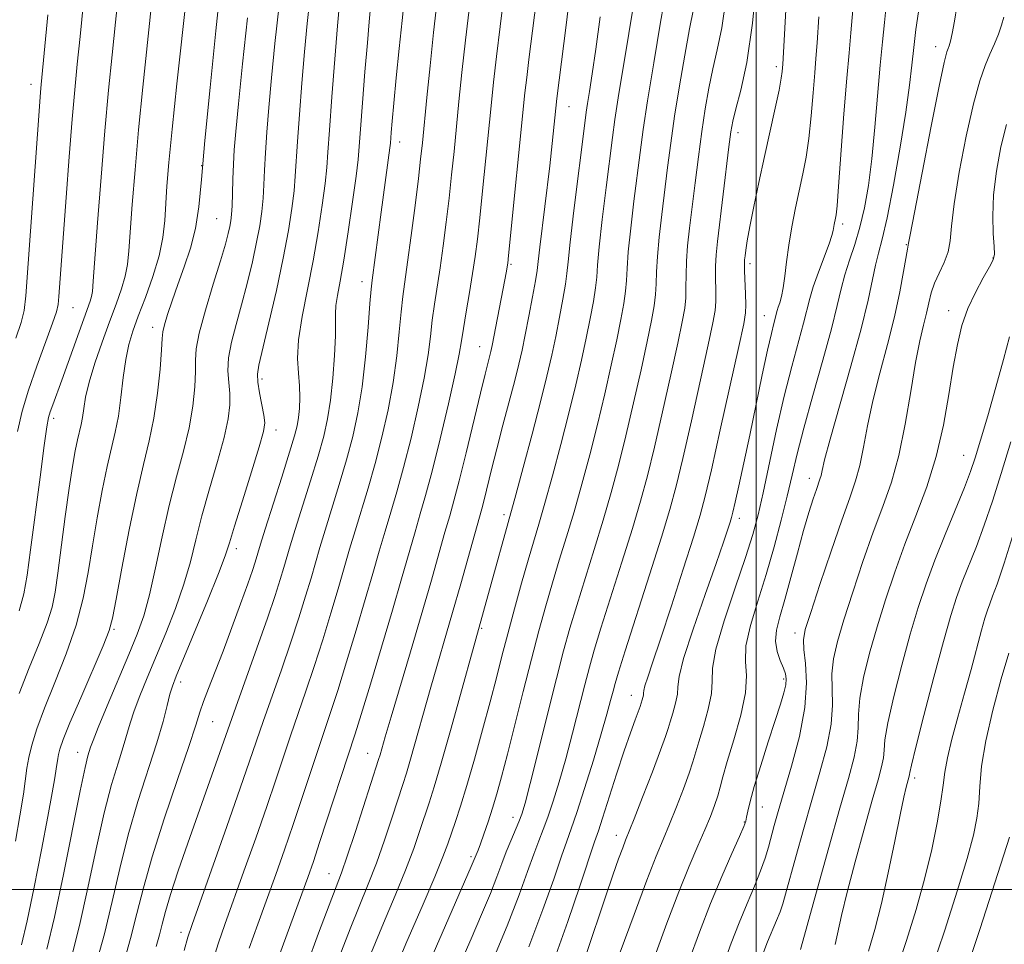
# Model space of a CAD drawing. Extents: x 2084800 to 2087700, y 287300 to 290200.
# Drawn here: x 2086393 to 2086536, y 287992 to 288126 of the extents above; entities that cross this region are included whole.
import ezdxf

# ---------------------------------------------------------------- set-up
doc = ezdxf.new("R2010")
doc.units = 0
doc.header["$MEASUREMENT"] = 0
for name, color, linetype, lineweight in [('CONTOUR INDEX', 41, 'Continuous', 13), ('CONTOUR INTERMEDIATE', 44, 'Continuous', 0), ('GRID LINE', 7, 'Continuous', 0), ('SPOT ELEVATION DTM', 2, 'Continuous', 13)]:
    doc.layers.add(name, color=color, linetype=linetype, lineweight=lineweight)

msp = doc.modelspace()

# ---------------------------------------------------------------- linework, layer by layer
at = {"layer": 'CONTOUR INDEX', "flags": 128}
for points, elevation in [([(2086466.969, 287991.664), (2086469.009, 287997.079), (2086470.567, 288001.527), (2086471.69, 288004.839), (2086472.464, 288007.03), (2086473.118, 288008.838), (2086473.922, 288011.184), (2086475.054, 288014.689), (2086476.333, 288018.784), (2086477.488, 288022.604), (2086478.313, 288025.47), (2086478.848, 288027.453), (2086479.196, 288028.814), (2086479.491, 288029.92), (2086479.986, 288031.568), (2086480.966, 288034.665), (2086484.508, 288045.715), (2086486.247, 288051.206), (2086487.469, 288055.225), (2086488.386, 288058.599), (2086489.346, 288062.606), (2086490.59, 288068.076), (2086491.924, 288074.056), (2086493.045, 288079.143), (2086493.725, 288082.323), (2086494.036, 288084.12), (2086494.124, 288085.442), (2086494.118, 288087.011), (2086494.089, 288088.793), (2086494.093, 288090.566), (2086494.177, 288092.225), (2086494.369, 288094.141), (2086496.036, 288107.87), (2086496.331, 288110.078), (2086496.62, 288111.637), (2086497.064, 288113.393), (2086497.772, 288116.103), (2086498.633, 288120.16), (2086499.48, 288125.873), (2086500.176, 288133.241)], 990), ([(2086392.856, 288040.482), (2086393.532, 288042.932), (2086394.016, 288045.645), (2086394.517, 288049.345), (2086395.895, 288059.903), (2086396.504, 288064.488), (2086396.888, 288067.225), (2086397.134, 288068.589), (2086397.375, 288069.409), (2086397.735, 288070.408), (2086399.054, 288074.002), (2086403.163, 288085.462), (2086403.379, 288086.171), (2086403.507, 288086.884), (2086403.638, 288088.377), (2086404.256, 288096.835), (2086404.765, 288103.466), (2086405.322, 288110.209), (2086405.868, 288116.116), (2086406.39, 288121.274), (2086406.885, 288126.025), (2086407.337, 288130.62)], 1030), ([(2086400.456, 287990.192), (2086401.632, 287994.772), (2086402.846, 288000.221), (2086404.055, 288005.926), (2086405.218, 288011.134), (2086406.294, 288015.257), (2086407.231, 288018.372), (2086407.978, 288020.716), (2086408.992, 288024.177), (2086409.573, 288025.945), (2086410.401, 288028.123), (2086411.474, 288030.752), (2086414.18, 288037.249), (2086415.596, 288040.846), (2086416.824, 288044.35), (2086417.752, 288047.601), (2086418.539, 288050.812), (2086419.411, 288054.288), (2086420.514, 288058.2), (2086421.678, 288062.17), (2086422.652, 288065.688), (2086423.243, 288068.377), (2086423.488, 288070.405), (2086423.48, 288072.079), (2086423.33, 288073.675), (2086423.204, 288075.357), (2086423.288, 288077.262), (2086423.712, 288079.498), (2086424.395, 288082.065), (2086425.203, 288084.939), (2086426.015, 288088.052), (2086426.759, 288091.175), (2086427.379, 288094.036), (2086427.83, 288096.441), (2086428.134, 288098.504), (2086428.325, 288100.416), (2086428.444, 288102.363), (2086428.539, 288104.509), (2086428.664, 288107.013), (2086428.865, 288110.021), (2086429.157, 288113.629), (2086429.55, 288117.919), (2086430.047, 288122.921), (2086430.636, 288128.453)], 1020), ([(2086421.061, 287989.777), (2086421.851, 287992.259), (2086422.784, 287994.942), (2086425.541, 288002.658), (2086427.243, 288007.48), (2086428.842, 288012.081), (2086430.151, 288015.938), (2086432.289, 288022.304), (2086434.549, 288028.818), (2086435.762, 288032.423), (2086436.995, 288036.278), (2086438.18, 288040.134), (2086439.235, 288043.68), (2086440.896, 288049.424), (2086441.697, 288052.129), (2086443.586, 288058.324), (2086444.602, 288061.871), (2086445.595, 288065.695), (2086446.497, 288069.678), (2086447.233, 288073.675), (2086447.757, 288077.528), (2086448.117, 288081.022), (2086448.389, 288083.924), (2086448.645, 288086.166), (2086449.334, 288091.115), (2086449.851, 288095.011), (2086450.408, 288099.37), (2086450.892, 288103.275), (2086451.226, 288106.115), (2086451.479, 288108.475), (2086452.126, 288115.071), (2086452.588, 288119.664), (2086453.102, 288124.492), (2086453.624, 288129.085)], 1010), ([(2086490.25, 287989.717), (2086491.758, 287993.81), (2086493.384, 287997.961), (2086495.015, 288001.872), (2086496.478, 288005.228), (2086497.583, 288007.717), (2086498.207, 288009.159), (2086498.484, 288009.922), (2086498.613, 288010.509), (2086498.779, 288011.377), (2086499.111, 288012.796), (2086499.719, 288014.989), (2086500.661, 288018.036), (2086501.758, 288021.444), (2086502.778, 288024.577), (2086503.533, 288026.939), (2086504.023, 288028.593), (2086504.292, 288029.741), (2086504.377, 288030.584), (2086504.277, 288031.325), (2086503.979, 288032.166), (2086503.51, 288033.263), (2086503.047, 288034.586), (2086502.803, 288036.059), (2086502.942, 288037.661), (2086503.425, 288039.592), (2086504.159, 288042.109), (2086505.053, 288045.335), (2086506.003, 288048.864), (2086506.905, 288052.161), (2086507.672, 288054.792), (2086508.285, 288056.748), (2086508.748, 288058.12), (2086509.278, 288059.634), (2086509.426, 288060.162), (2086509.585, 288060.886), (2086509.955, 288062.407), (2086510.768, 288065.407), (2086513.784, 288076.01), (2086515.262, 288081.46), (2086516.268, 288085.624), (2086517.338, 288090.719), (2086517.776, 288092.433), (2086518.311, 288094.461), (2086519.024, 288097.602), (2086519.952, 288102.331), (2086520.937, 288107.827), (2086521.771, 288112.946), (2086522.309, 288116.829), (2086522.64, 288119.76), (2086522.911, 288122.312), (2086523.235, 288124.925), (2086523.58, 288127.517)], 980), ([(2086444.062, 287990.879), (2086445.816, 287995.103), (2086447.523, 287999.155), (2086449.028, 288002.828), (2086450.215, 288005.96), (2086451.127, 288008.571), (2086452.479, 288012.616), (2086453.206, 288014.9), (2086454.229, 288018.364), (2086455.655, 288023.424), (2086465.043, 288057.333), (2086466.121, 288061.303), (2086467.421, 288066.157), (2086468.65, 288070.853), (2086469.584, 288074.599), (2086470.277, 288077.608), (2086470.857, 288080.342), (2086471.416, 288083.131), (2086471.916, 288085.771), (2086472.284, 288087.924), (2086472.489, 288089.474), (2086472.658, 288091.184), (2086472.959, 288094.04), (2086473.499, 288098.625), (2086475.073, 288111.324), (2086475.285, 288112.922), (2086475.479, 288114.194), (2086475.762, 288115.935), (2086476.16, 288118.493), (2086476.68, 288122.106), (2086477.304, 288126.799)], 1000), ([(2086516.331, 287991.063), (2086517.255, 287994.196), (2086518.216, 287997.962), (2086519.208, 288002.441), (2086520.147, 288007.011), (2086520.927, 288010.869), (2086521.471, 288013.419), (2086521.817, 288014.881), (2086522.257, 288016.49), (2086522.3, 288016.706), (2086522.345, 288017.009), (2086522.578, 288018.072), (2086523.219, 288020.69), (2086524.393, 288025.295), (2086525.847, 288030.872), (2086527.233, 288036.047), (2086528.295, 288039.787), (2086529.139, 288042.435), (2086529.963, 288044.678), (2086532.01, 288049.831), (2086533.166, 288052.922), (2086534.357, 288056.417), (2086535.625, 288060.423), (2086537.031, 288065.057)], 970)]:
    msp.add_lwpolyline(points, dxfattribs=dict(at, elevation=elevation))
at = {"layer": 'CONTOUR INTERMEDIATE', "flags": 128}
for points, elevation in [([(2086470.708, 287989.922), (2086472.642, 287995.34), (2086474.378, 288000.485), (2086476.52, 288006.949), (2086477.058, 288008.532), (2086477.662, 288010.372), (2086479.7, 288016.763), (2086480.803, 288020.137), (2086481.716, 288022.783), (2086482.405, 288024.667), (2086483.126, 288026.587), (2086483.427, 288027.543), (2086483.533, 288027.916), (2086483.604, 288028.258), (2086483.624, 288028.54), (2086483.669, 288028.921), (2086483.838, 288029.605), (2086484.231, 288030.829), (2086484.948, 288032.954), (2086486.088, 288036.373), (2086487.673, 288041.213), (2086489.397, 288046.546), (2086490.875, 288051.18), (2086491.854, 288054.365), (2086492.593, 288057.132), (2086493.486, 288060.956), (2086494.791, 288066.772), (2086497.482, 288078.904), (2086498.187, 288082.162), (2086498.461, 288083.789), (2086498.492, 288084.945), (2086498.444, 288086.518), (2086498.319, 288089.871), (2086498.302, 288090.855), (2086498.326, 288091.468), (2086498.389, 288092.044), (2086498.498, 288092.894), (2086498.708, 288094.25), (2086499.083, 288096.319), (2086499.665, 288099.222), (2086500.401, 288102.719), (2086501.217, 288106.479), (2086502.764, 288113.495), (2086503.321, 288116.122), (2086503.645, 288117.845), (2086503.791, 288118.839), (2086503.843, 288119.379), (2086503.883, 288119.914), (2086503.983, 288121.591), (2086505.457, 288149.038)], 988), ([(2086430.773, 287990.656), (2086434.817, 288001.738), (2086435.635, 288004.081), (2086436.546, 288006.811), (2086441.685, 288022.597), (2086442.577, 288025.444), (2086443.925, 288029.85), (2086445.541, 288035.207), (2086447.131, 288040.565), (2086448.46, 288045.153), (2086450.41, 288051.98), (2086451.172, 288054.562), (2086451.949, 288057.261), (2086452.886, 288060.769), (2086454.058, 288065.477), (2086455.271, 288070.571), (2086456.262, 288074.938), (2086456.847, 288077.795), (2086457.167, 288079.694), (2086457.442, 288081.519), (2086457.84, 288083.935), (2086458.317, 288086.739), (2086458.775, 288089.507), (2086459.145, 288091.973), (2086459.469, 288094.489), (2086459.814, 288097.561), (2086460.228, 288101.51), (2086461.465, 288113.856), (2086461.822, 288117.304), (2086462.241, 288121.034), (2086462.764, 288125.37), (2086464.209, 288136.868)], 1006), ([(2086393.21, 287991.941), (2086394.037, 287995.46), (2086395.049, 288000.337), (2086396.109, 288005.756), (2086397.027, 288010.607), (2086397.661, 288014.035), (2086398.045, 288016.203), (2086398.258, 288017.531), (2086398.462, 288019.033), (2086398.567, 288019.625), (2086398.772, 288020.409), (2086399.261, 288021.786), (2086400.241, 288024.202), (2086401.805, 288027.853), (2086405.073, 288035.411), (2086405.947, 288037.608), (2086406.446, 288039.43), (2086406.964, 288042.171), (2086407.796, 288046.704), (2086408.854, 288052.234), (2086409.956, 288057.549), (2086410.945, 288061.749), (2086411.783, 288065.174), (2086412.463, 288068.474), (2086412.977, 288072.088), (2086413.336, 288075.604), (2086413.552, 288078.397), (2086413.658, 288080.056), (2086413.761, 288081.038), (2086413.989, 288082.013), (2086414.439, 288083.514), (2086415.098, 288085.522), (2086415.923, 288087.878), (2086416.854, 288090.447), (2086417.763, 288093.178), (2086418.505, 288096.045), (2086418.995, 288099.153), (2086419.382, 288103.152), (2086419.877, 288108.823), (2086420.619, 288116.504), (2086421.463, 288124.747), (2086422.192, 288131.659)], 1024), ([(2086416.865, 287991.16), (2086417.39, 287993.06), (2086418.003, 287994.934), (2086423.046, 288009.179), (2086424.99, 288014.715), (2086426.35, 288018.648), (2086428.322, 288024.394), (2086430.981, 288031.928), (2086432.354, 288035.913), (2086433.53, 288039.492), (2086434.499, 288042.597), (2086435.287, 288045.237), (2086436.579, 288049.678), (2086437.34, 288052.203), (2086439.404, 288058.856), (2086440.46, 288062.421), (2086441.364, 288065.804), (2086442.109, 288069.231), (2086442.719, 288073.043), (2086443.212, 288077.395), (2086443.592, 288081.685), (2086443.863, 288085.127), (2086444.038, 288087.21), (2086444.181, 288088.539), (2086445.466, 288098.388), (2086446.749, 288107.731), (2086446.824, 288108.417), (2086446.947, 288109.995), (2086447.089, 288111.641), (2086447.327, 288114.243), (2086447.676, 288117.923), (2086448.093, 288122.159), (2086448.517, 288126.266), (2086449.187, 288132.41)], 1012), ([(2086434.671, 287989.015), (2086436.398, 287993.649), (2086437.939, 287997.728), (2086438.967, 288000.411), (2086439.715, 288002.412), (2086440.552, 288004.83), (2086441.733, 288008.405), (2086445.122, 288018.877), (2086445.321, 288019.544), (2086446.084, 288022.201), (2086446.934, 288025.078), (2086449.758, 288034.511), (2086451.32, 288039.804), (2086452.704, 288044.611), (2086454.766, 288051.905), (2086455.45, 288054.272), (2086456.07, 288056.473), (2086456.822, 288059.352), (2086457.83, 288063.441), (2086459.92, 288072.091), (2086460.599, 288074.847), (2086461.443, 288078.172), (2086461.629, 288079.029), (2086463.703, 288089.851), (2086463.809, 288090.461), (2086463.885, 288090.975), (2086464.011, 288092.114), (2086466.389, 288115.732), (2086466.64, 288117.982), (2086466.954, 288120.577), (2086468.289, 288131.211)], 1004), ([(2086439.403, 287990.177), (2086441, 287994.304), (2086443.619, 288000.783), (2086444.79, 288003.829), (2086445.974, 288007.183), (2086447.084, 288010.502), (2086448.639, 288015.241), (2086449.164, 288016.888), (2086449.775, 288018.954), (2086452.715, 288029.397), (2086455.871, 288040.237), (2086457.056, 288044.423), (2086460.099, 288055.299), (2086460.449, 288056.634), (2086461.529, 288061.004), (2086462.295, 288064.028), (2086463.192, 288067.458), (2086464.909, 288073.971), (2086465.5, 288076.339), (2086465.963, 288078.373), (2086466.42, 288080.582), (2086466.955, 288083.293), (2086467.492, 288086.101), (2086467.916, 288088.42), (2086468.157, 288089.914), (2086468.32, 288091.249), (2086468.558, 288093.338), (2086469.984, 288105.135), (2086470.357, 288108.395), (2086471.04, 288114.931), (2086472.37, 288125.554), (2086473.048, 288131.266)], 1002), ([(2086392.344, 288007.007), (2086392.978, 288010.725), (2086393.471, 288013.839), (2086393.988, 288017.652), (2086394.254, 288019.157), (2086394.703, 288020.981), (2086395.438, 288023.328), (2086396.551, 288026.345), (2086398.064, 288030.088), (2086399.716, 288034.247), (2086401.172, 288038.423), (2086402.19, 288042.322), (2086402.896, 288046.075), (2086403.507, 288049.92), (2086404.191, 288053.985), (2086404.927, 288057.965), (2086405.643, 288061.442), (2086406.825, 288066.433), (2086407.279, 288068.768), (2086407.65, 288071.497), (2086407.987, 288074.376), (2086408.347, 288077.014), (2086408.788, 288079.159), (2086409.377, 288081.108), (2086410.18, 288083.297), (2086411.214, 288086.029), (2086412.296, 288089.073), (2086413.194, 288092.064), (2086413.739, 288094.73), (2086414.016, 288097.169), (2086414.353, 288102.202), (2086414.639, 288105.627), (2086415.11, 288110.484), (2086415.797, 288117.049), (2086417.223, 288130.205)], 1026), ([(2086452.559, 287989.556), (2086458.564, 288003.334), (2086459.564, 288005.738), (2086459.906, 288006.637), (2086460.416, 288008.04), (2086461.035, 288009.822), (2086461.683, 288011.802), (2086462.311, 288013.89), (2086462.995, 288016.38), (2086463.843, 288019.66), (2086466.132, 288028.768), (2086467.331, 288033.485), (2086468.413, 288037.601), (2086469.407, 288041.208), (2086470.378, 288044.546), (2086471.382, 288047.837), (2086472.43, 288051.236), (2086473.524, 288054.882), (2086474.66, 288058.872), (2086475.807, 288063.134), (2086476.929, 288067.554), (2086477.986, 288071.99), (2086478.936, 288076.187), (2086479.732, 288079.863), (2086480.34, 288082.808), (2086480.764, 288085.11), (2086481.02, 288086.931), (2086481.141, 288088.489), (2086481.231, 288090.228), (2086481.412, 288092.65), (2086481.77, 288096.065), (2086482.237, 288100.007), (2086483.115, 288107.091), (2086483.566, 288110.405), (2086484.202, 288114.59), (2086485.106, 288120.113), (2086486.102, 288125.99), (2086486.953, 288130.877)], 996), ([(2086392.618, 288066.533), (2086393.301, 288069.477), (2086394.212, 288072.542), (2086395.416, 288076.026), (2086397.713, 288082.254), (2086398.291, 288083.938), (2086398.531, 288085.01), (2086398.633, 288086.173), (2086399.679, 288100.53), (2086400.128, 288106.453), (2086400.563, 288111.896), (2086400.944, 288116.191), (2086401.309, 288119.909), (2086401.717, 288123.935), (2086402.194, 288128.85)], 1032), ([(2086404.031, 287989.068), (2086405.268, 287993.583), (2086406.388, 287998.282), (2086407.482, 288003.076), (2086408.7, 288007.934), (2086410.128, 288012.779), (2086412.873, 288021.297), (2086413.783, 288024.406), (2086414.383, 288026.718), (2086414.788, 288028.359), (2086415.139, 288029.564), (2086415.686, 288031.008), (2086420.229, 288041.953), (2086421.831, 288045.905), (2086422.802, 288048.457), (2086423.429, 288050.365), (2086424.16, 288052.777), (2086425.305, 288056.46), (2086426.626, 288060.673), (2086427.747, 288064.295), (2086428.376, 288066.521), (2086428.564, 288067.806), (2086428.445, 288068.92), (2086427.812, 288072.166), (2086427.555, 288073.702), (2086427.497, 288074.85), (2086427.713, 288076.198), (2086429.178, 288082.345), (2086430.256, 288087.044), (2086431.264, 288091.739), (2086432.016, 288095.715), (2086432.518, 288098.925), (2086432.827, 288101.492), (2086433.005, 288103.616), (2086433.308, 288108.668), (2086433.591, 288112.578), (2086433.955, 288117.126), (2086434.351, 288121.695), (2086434.742, 288125.831), (2086435.149, 288129.718)], 1018), ([(2086407.973, 287989.073), (2086409.068, 287992.901), (2086409.978, 287996.494), (2086410.916, 288000.244), (2086412.183, 288004.734), (2086413.954, 288010.26), (2086415.892, 288015.984), (2086417.532, 288020.785), (2086418.545, 288023.87), (2086419.141, 288025.761), (2086419.664, 288027.308), (2086420.396, 288029.223), (2086421.359, 288031.66), (2086422.515, 288034.631), (2086423.798, 288038.058), (2086425.049, 288041.494), (2086426.081, 288044.396), (2086426.761, 288046.366), (2086427.157, 288047.58), (2086427.943, 288050.186), (2086428.627, 288052.353), (2086431.04, 288059.919), (2086432.176, 288063.523), (2086432.892, 288065.902), (2086433.265, 288067.38), (2086433.456, 288068.552), (2086433.591, 288069.899), (2086433.659, 288071.463), (2086433.616, 288073.173), (2086433.458, 288075.01), (2086433.346, 288077.157), (2086433.48, 288079.849), (2086433.995, 288083.238), (2086435.601, 288091.351), (2086436.336, 288095.555), (2086436.92, 288099.417), (2086437.329, 288102.568), (2086437.566, 288104.869), (2086437.732, 288107.113), (2086437.953, 288110.323), (2086438.317, 288115.135), (2086438.753, 288120.623), (2086439.152, 288125.472), (2086439.431, 288128.703)], 1016), ([(2086426.312, 287991.457), (2086427.565, 287994.95), (2086430.179, 288002.198), (2086431.439, 288005.78), (2086432.694, 288009.446), (2086433.953, 288013.229), (2086436.256, 288020.214), (2086438.117, 288025.707), (2086439.17, 288028.934), (2086440.46, 288033.064), (2086441.861, 288037.67), (2086443.183, 288042.123), (2086444.287, 288045.931), (2086445.214, 288049.17), (2086446.053, 288052.054), (2086446.886, 288054.82), (2086447.767, 288057.793), (2086448.744, 288061.32), (2086449.827, 288065.586), (2086450.884, 288070.124), (2086451.747, 288074.306), (2086452.302, 288077.662), (2086452.642, 288080.358), (2086452.916, 288082.722), (2086453.242, 288085.051), (2086454.054, 288090.311), (2086454.498, 288093.492), (2086454.938, 288096.929), (2086455.353, 288100.418), (2086455.727, 288103.812), (2086456.077, 288107.195), (2086456.799, 288114.487), (2086457.229, 288118.672), (2086457.753, 288123.4), (2086458.373, 288128.679)], 1008), ([(2086447.123, 287987.454), (2086449.241, 287992.449), (2086451.428, 287997.527), (2086453.266, 288001.828), (2086454.456, 288004.737), (2086455.17, 288006.64), (2086456.293, 288009.891), (2086457.031, 288012.12), (2086457.951, 288015.103), (2086459.06, 288018.949), (2086460.238, 288023.206), (2086461.333, 288027.285), (2086462.242, 288030.765), (2086463.051, 288033.911), (2086463.898, 288037.156), (2086464.875, 288040.788), (2086465.9, 288044.5), (2086466.849, 288047.84), (2086468.404, 288053.077), (2086469.283, 288056.108), (2086470.391, 288060.088), (2086471.614, 288064.646), (2086472.79, 288069.203), (2086473.785, 288073.294), (2086474.607, 288076.898), (2086475.295, 288080.103), (2086475.878, 288082.97), (2086476.34, 288085.441), (2086476.652, 288087.427), (2086476.815, 288088.981), (2086476.944, 288090.706), (2086477.186, 288093.345), (2086477.635, 288097.345), (2086478.193, 288101.962), (2086479.098, 288109.23), (2086479.456, 288111.844), (2086479.945, 288115.001), (2086481.497, 288124.375), (2086482.258, 288129.045)], 998), ([(2086461.501, 287989.172), (2086463.81, 287994.726), (2086465.548, 287999.21), (2086466.777, 288002.617), (2086467.67, 288005.153), (2086468.39, 288007.056), (2086469.042, 288008.706), (2086469.72, 288010.515), (2086470.498, 288012.822), (2086471.372, 288015.664), (2086472.32, 288019.003), (2086473.307, 288022.732), (2086475.082, 288029.727), (2086475.751, 288032.289), (2086476.454, 288034.758), (2086477.437, 288037.959), (2086480.482, 288047.555), (2086482.006, 288052.431), (2086483.2, 288056.441), (2086484.193, 288060.111), (2086485.207, 288064.255), (2086486.389, 288069.381), (2086487.594, 288074.766), (2086488.607, 288079.383), (2086489.263, 288082.485), (2086489.612, 288084.45), (2086489.756, 288085.938), (2086489.792, 288087.503), (2086489.803, 288089.271), (2086489.866, 288091.261), (2086490.042, 288093.505), (2086490.325, 288096.096), (2086491.126, 288102.677), (2086491.599, 288106.443), (2086492.092, 288110.11), (2086492.59, 288113.423), (2086493.114, 288116.421), (2086493.693, 288119.221), (2086494.341, 288121.999), (2086495.004, 288125.182), (2086495.61, 288129.26)], 992), ([(2086485.25, 287990.311), (2086487.012, 287995.096), (2086488.765, 287999.681), (2086490.275, 288003.415), (2086491.521, 288006.34), (2086492.533, 288008.674), (2086493.342, 288010.605), (2086493.968, 288012.225), (2086494.431, 288013.599), (2086494.78, 288014.856), (2086495.175, 288016.371), (2086495.808, 288018.584), (2086496.773, 288021.74), (2086497.787, 288025.315), (2086498.467, 288028.587), (2086498.576, 288031.061), (2086498.437, 288033.128), (2086498.517, 288035.401), (2086499.161, 288038.353), (2086500.227, 288041.89), (2086501.456, 288045.777), (2086502.623, 288049.778), (2086503.657, 288053.653), (2086504.525, 288057.162), (2086505.235, 288060.208), (2086505.963, 288063.278), (2086506.924, 288067.005), (2086508.246, 288071.763), (2086509.696, 288076.891), (2086510.954, 288081.471), (2086511.789, 288084.829), (2086512.351, 288087.26), (2086512.877, 288089.3), (2086513.552, 288091.406), (2086514.324, 288093.698), (2086515.087, 288096.215), (2086515.753, 288099.019), (2086516.322, 288102.273), (2086516.816, 288106.162), (2086517.255, 288110.733), (2086518.017, 288119.762), (2086518.36, 288123.134), (2086518.676, 288125.969), (2086518.961, 288128.839)], 982), ([(2086392.36, 288080.077), (2086393.133, 288082.38), (2086393.578, 288084.128), (2086393.831, 288086.225), (2086395.857, 288114.412), (2086395.968, 288115.814), (2086396.068, 288116.926), (2086397.051, 288127.079)], 1034), ([(2086392.86, 288028.488), (2086394.311, 288032.222), (2086395.751, 288035.758), (2086396.923, 288038.749), (2086397.651, 288041.031), (2086398.09, 288043.175), (2086398.471, 288045.934), (2086399.561, 288054.198), (2086400.132, 288058.301), (2086400.611, 288061.454), (2086401.003, 288063.719), (2086401.33, 288065.336), (2086401.856, 288067.554), (2086402.057, 288068.591), (2086402.241, 288069.857), (2086402.522, 288071.507), (2086403.038, 288073.685), (2086403.876, 288076.448), (2086404.917, 288079.505), (2086405.99, 288082.477), (2086406.945, 288085.061), (2086407.724, 288087.251), (2086408.287, 288089.118), (2086408.623, 288090.807), (2086408.827, 288092.773), (2086409.304, 288099.519), (2086409.702, 288104.546), (2086410.216, 288110.346), (2086410.833, 288116.583), (2086412.054, 288128.115)], 1028), ([(2086412.771, 287991.714), (2086413.252, 287993.403), (2086413.652, 287994.972), (2086414.127, 287996.786), (2086414.867, 287999.269), (2086416, 288002.695), (2086417.397, 288006.733), (2086424.355, 288026.484), (2086427.413, 288035.039), (2086428.946, 288039.402), (2086430.065, 288042.707), (2086430.818, 288045.06), (2086431.339, 288046.795), (2086432.261, 288049.932), (2086432.983, 288052.278), (2086435.222, 288059.388), (2086436.318, 288062.972), (2086437.129, 288065.863), (2086437.694, 288068.39), (2086438.109, 288071.082), (2086438.448, 288074.285), (2086438.704, 288077.593), (2086438.845, 288080.417), (2086438.865, 288082.342), (2086438.85, 288083.656), (2086438.909, 288084.826), (2086439.131, 288086.291), (2086439.518, 288088.39), (2086440.05, 288091.438), (2086440.689, 288095.535), (2086441.325, 288099.927), (2086441.831, 288103.643), (2086442.122, 288106.065), (2086442.291, 288107.959), (2086442.474, 288110.442), (2086442.769, 288114.274), (2086443.131, 288118.794), (2086443.477, 288122.988), (2086443.743, 288126.068), (2086443.936, 288128.162)], 1014), ([(2086453.438, 287981.114), (2086458.563, 287992.819), (2086460.095, 287996.366), (2086461.359, 287999.402), (2086462.297, 288001.819), (2086463.013, 288003.768), (2086463.651, 288005.467), (2086464.316, 288007.083), (2086465.518, 288009.846), (2086465.942, 288010.955), (2086466.412, 288012.544), (2086467.151, 288015.402), (2086470.969, 288030.64), (2086472.011, 288034.659), (2086472.921, 288037.947), (2086473.908, 288041.252), (2086476.456, 288049.396), (2086477.765, 288053.657), (2086478.93, 288057.656), (2086480, 288061.622), (2086481.068, 288065.904), (2086482.188, 288070.685), (2086483.265, 288075.477), (2086484.17, 288079.623), (2086484.802, 288082.646), (2086485.188, 288084.78), (2086485.388, 288086.435), (2086485.466, 288087.996), (2086485.517, 288089.75), (2086485.639, 288091.955), (2086485.906, 288094.785), (2086486.281, 288098.052), (2086487.12, 288104.884), (2086487.582, 288108.424), (2086488.147, 288112.35), (2086488.848, 288116.768), (2086489.608, 288121.206), (2086490.323, 288125.049), (2086490.911, 288127.896)], 994), ([(2086480.25, 287990.903), (2086482.257, 287996.365), (2086484.121, 288001.343), (2086485.48, 288004.835), (2086486.48, 288007.28), (2086487.394, 288009.477), (2086488.417, 288012.016), (2086489.439, 288014.65), (2086490.274, 288016.921), (2086490.805, 288018.536), (2086491.647, 288021.46), (2086492.325, 288023.675), (2086493.035, 288026.182), (2086493.513, 288028.478), (2086493.611, 288030.274), (2086493.669, 288032.154), (2086494.144, 288034.915), (2086495.342, 288039.053), (2086496.936, 288043.843), (2086498.446, 288048.258), (2086499.515, 288051.592), (2086500.285, 288054.422), (2086501.02, 288057.648), (2086502.979, 288066.807), (2086504.089, 288071.68), (2086505.168, 288075.97), (2086506.877, 288082.271), (2086507.779, 288085.864), (2086508.292, 288087.569), (2086509.048, 288089.692), (2086510.604, 288093.822), (2086511.012, 288095.035), (2086511.189, 288095.726), (2086511.34, 288096.622), (2086511.523, 288097.511), (2086511.617, 288098.032), (2086511.754, 288099.304), (2086511.986, 288102.133), (2086512.764, 288112.675), (2086513.17, 288117.873), (2086513.498, 288121.539), (2086513.774, 288124.444), (2086514.044, 288127.803)], 984), ([(2086495.231, 287989.083), (2086496.361, 287992.206), (2086497.518, 287995.17), (2086498.676, 287997.954), (2086499.75, 288000.492), (2086500.646, 288002.707), (2086501.298, 288004.561), (2086501.775, 288006.169), (2086502.619, 288009.305), (2086503.198, 288011.344), (2086505.151, 288017.94), (2086506.288, 288022.237), (2086507.094, 288026.432), (2086507.327, 288030.007), (2086507.175, 288032.833), (2086506.93, 288034.877), (2086506.863, 288036.265), (2086507.146, 288037.751), (2086507.928, 288040.248), (2086509.273, 288044.324), (2086510.899, 288049.177), (2086512.44, 288053.658), (2086513.61, 288056.925), (2086514.45, 288059.349), (2086515.081, 288061.602), (2086515.624, 288064.244), (2086516.209, 288067.376), (2086516.965, 288070.985), (2086517.968, 288075.008), (2086519.078, 288079.189), (2086520.102, 288083.221), (2086520.884, 288086.817), (2086521.43, 288089.767), (2086521.985, 288093.042), (2086522.164, 288093.887), (2086522.394, 288095.125), (2086523.012, 288098.362), (2086524.124, 288104.106), (2086525.451, 288110.884), (2086526.621, 288116.731), (2086527.35, 288120.169), (2086527.722, 288121.671), (2086527.912, 288122.195), (2086528.071, 288122.586), (2086528.26, 288123.224), (2086528.517, 288124.372), (2086528.856, 288126.168), (2086529.195, 288128.257)], 978), ([(2086396.88, 287991.317), (2086397.995, 287995.961), (2086399.304, 288002.159), (2086401.735, 288014.334), (2086402.459, 288017.736), (2086402.866, 288019.403), (2086403.255, 288020.684), (2086403.601, 288021.636), (2086404.358, 288023.531), (2086405.663, 288026.682), (2086408.8, 288034.154), (2086410.01, 288037.088), (2086410.963, 288039.738), (2086411.816, 288042.795), (2086412.701, 288046.745), (2086413.648, 288051.259), (2086414.661, 288055.8), (2086415.723, 288059.939), (2086416.73, 288063.668), (2086417.557, 288067.081), (2086418.11, 288070.232), (2086418.412, 288073.005), (2086418.516, 288075.238), (2086418.508, 288076.909), (2086418.596, 288078.548), (2086419.021, 288080.821), (2086419.927, 288084.145), (2086421.078, 288087.933), (2086422.138, 288091.351), (2086422.852, 288093.76), (2086423.263, 288095.306), (2086423.493, 288096.332), (2086423.644, 288097.166), (2086423.749, 288098.082), (2086423.823, 288099.34), (2086423.883, 288101.11), (2086423.943, 288103.208), (2086424.02, 288105.359), (2086424.139, 288107.465), (2086424.359, 288110.132), (2086424.749, 288114.142), (2086425.344, 288119.941), (2086426.051, 288126.628)], 1022), ([(2086475.345, 287990.722), (2086478.075, 287998.925), (2086479.161, 288002.099), (2086479.995, 288004.447), (2086480.594, 288006.069), (2086481.015, 288007.163), (2086482.254, 288010.279), (2086483.491, 288013.428), (2086484.909, 288017.076), (2086486.117, 288020.242), (2086486.831, 288022.216), (2086487.201, 288023.368), (2086487.487, 288024.337), (2086487.876, 288025.609), (2086488.284, 288027.049), (2086488.559, 288028.368), (2086488.635, 288029.456), (2086488.807, 288030.923), (2086489.459, 288033.562), (2086490.828, 288037.828), (2086492.563, 288042.837), (2086494.168, 288047.37), (2086495.257, 288050.483), (2086495.887, 288052.34), (2086496.223, 288053.38), (2086496.426, 288054.051), (2086496.627, 288054.842), (2086496.948, 288056.252), (2086497.484, 288058.661), (2086498.208, 288061.978), (2086499.065, 288065.993), (2086500.892, 288074.747), (2086501.657, 288078.341), (2086502.21, 288080.765), (2086502.574, 288082.221), (2086503.058, 288084.097), (2086503.205, 288084.584), (2086503.424, 288085.229), (2086503.685, 288086.136), (2086503.941, 288087.405), (2086504.163, 288089.107), (2086504.403, 288091.202), (2086504.728, 288093.622), (2086505.187, 288096.282), (2086505.731, 288099.009), (2086506.801, 288103.991), (2086507.256, 288106.385), (2086507.654, 288109.128), (2086507.994, 288112.396), (2086508.277, 288115.757), (2086508.506, 288118.626), (2086508.69, 288120.727), (2086508.878, 288123.018), (2086509.127, 288126.767)], 986), ([(2086500.964, 287990.602), (2086501.652, 287992.378), (2086502.954, 287995.483), (2086503.477, 287996.775), (2086503.876, 287997.923), (2086504.284, 287999.332), (2086505.767, 288004.742), (2086506.884, 288008.736), (2086508.099, 288012.979), (2086509.278, 288017.036), (2086510.264, 288020.743), (2086510.895, 288024.001), (2086511.082, 288026.758), (2086511.026, 288029.143), (2086511.002, 288031.33), (2086511.246, 288033.522), (2086511.821, 288036.031), (2086512.755, 288039.198), (2086514.036, 288043.208), (2086515.522, 288047.639), (2086517.033, 288051.911), (2086518.421, 288055.634), (2086519.656, 288059.163), (2086520.735, 288063.042), (2086521.663, 288067.602), (2086522.463, 288072.346), (2086523.162, 288076.563), (2086523.782, 288079.723), (2086524.316, 288081.999), (2086524.748, 288083.738), (2086525.088, 288085.248), (2086525.436, 288086.663), (2086525.917, 288088.076), (2086526.598, 288089.557), (2086527.329, 288091.087), (2086527.9, 288092.623), (2086528.185, 288094.225), (2086528.381, 288096.36), (2086528.762, 288099.596), (2086529.524, 288104.225), (2086530.535, 288109.43), (2086531.582, 288114.118), (2086532.497, 288117.465), (2086533.281, 288119.714), (2086533.984, 288121.379), (2086534.639, 288122.88), (2086535.22, 288124.284), (2086535.689, 288125.566), (2086536.007, 288126.738)], 976), ([(2086506.453, 287991.286), (2086506.793, 287992.496), (2086508.915, 288000.178), (2086510.571, 288006.128), (2086512.168, 288011.799), (2086513.405, 288016.131), (2086514.24, 288019.248), (2086514.697, 288021.569), (2086514.836, 288023.508), (2086514.877, 288025.453), (2086515.075, 288027.783), (2086515.628, 288030.78), (2086516.497, 288034.312), (2086517.581, 288038.148), (2086518.8, 288042.093), (2086520.145, 288046.101), (2086521.626, 288050.163), (2086523.224, 288054.284), (2086524.797, 288058.512), (2086526.173, 288062.908), (2086527.227, 288067.465), (2086528.019, 288071.909), (2086528.658, 288075.898), (2086529.252, 288079.19), (2086529.918, 288081.94), (2086530.771, 288084.403), (2086531.867, 288086.752), (2086533.008, 288088.843), (2086533.935, 288090.449), (2086534.453, 288091.468), (2086534.626, 288092.29), (2086534.585, 288093.428), (2086534.459, 288095.287), (2086534.386, 288097.83), (2086534.504, 288100.911), (2086534.916, 288104.355), (2086535.573, 288107.876), (2086536.392, 288111.16)], 974), ([(2086511.481, 287992.029), (2086512.428, 287996.23), (2086513.251, 287999.592), (2086514.411, 288004.003), (2086515.71, 288008.759), (2086516.884, 288012.958), (2086517.724, 288015.92), (2086518.241, 288017.84), (2086518.498, 288019.138), (2086518.591, 288020.259), (2086518.727, 288021.762), (2086519.147, 288024.237), (2086520.011, 288028.037), (2086521.172, 288032.592), (2086522.407, 288037.097), (2086523.554, 288040.955), (2086524.696, 288044.394), (2086525.977, 288047.847), (2086527.475, 288051.594), (2086530.285, 288058.423), (2086531.169, 288060.716), (2086531.849, 288062.735), (2086532.612, 288065.262), (2086533.663, 288068.832), (2086534.86, 288072.983), (2086535.973, 288077.003), (2086536.825, 288080.307)], 972), ([(2086520.422, 287988.202), (2086521.871, 287992.597), (2086523.254, 287997.074), (2086524.494, 288001.528), (2086525.524, 288005.82), (2086526.318, 288009.693), (2086526.859, 288012.855), (2086527.169, 288015.164), (2086527.413, 288017.062), (2086527.794, 288019.138), (2086528.458, 288021.84), (2086529.334, 288025.054), (2086530.299, 288028.523), (2086531.236, 288031.983), (2086532.754, 288037.679), (2086533.241, 288039.413), (2086533.607, 288040.575), (2086533.95, 288041.509), (2086534.374, 288042.597), (2086535.023, 288044.377), (2086536.048, 288047.421), (2086537.53, 288052.066)], 968), ([(2086525.415, 287988.099), (2086527.407, 287994.108), (2086529.22, 287999.776), (2086530.658, 288004.502), (2086531.586, 288007.886), (2086532.101, 288010.35), (2086532.355, 288012.518), (2086532.515, 288014.946), (2086532.781, 288017.908), (2086533.367, 288021.607), (2086534.396, 288026.067), (2086535.632, 288030.601), (2086536.748, 288034.34)], 966), ([(2086530.465, 287988.083), (2086532.54, 287994.335), (2086536.849, 288007.616)], 964)]:
    msp.add_lwpolyline(points, dxfattribs=dict(at, elevation=elevation))
at = {"layer": 'GRID LINE', "flags": 128}
for points in [[(2086500, 287500), (2086500, 290000)], [(2085000, 288000), (2087500, 288000)]]:
    msp.add_lwpolyline(points, dxfattribs=at)
at = {"layer": 'SPOT ELEVATION DTM'}
for p in [(2086526.09, 288122.44, 978.6), (2086502.91, 288119.53, 988.4), (2086394.59, 288116.99, 1034.6), (2086472.8, 288113.71, 1001.2), (2086497.34, 288109.95, 989.5), (2086448.19, 288108.6, 1011.4), (2086419.4, 288105.14, 1024), (2086421.55, 288097.48, 1023), (2086512.57, 288096.69, 983.6), (2086521.83, 288093.7, 978.1), (2086534.44, 288091.75, 974.1), (2086464.36, 288090.82, 1003.8), (2086499.11, 288090.93, 987.6), (2086442.71, 288088.31, 1012.6), (2086400.68, 288084.55, 1031.1), (2086528, 288084.1, 974.6), (2086501.17, 288083.39, 986.8), (2086412.25, 288081.66, 1024.6), (2086459.81, 288078.85, 1004.8), (2086428.15, 288074.15, 1017.6), (2086397.88, 288068.45, 1029.6), (2086430.2, 288066.78, 1017.4), (2086530.18, 288063.08, 972.8), (2086507.73, 288059.73, 980.6), (2086463.35, 288054.46, 1000.4), (2086497.56, 288053.93, 985.5), (2086424.43, 288049.52, 1017.5), (2086406.65, 288037.8, 1023.8), (2086460.11, 288037.93, 999.8), (2086505.65, 288037.28, 978.5), (2086416.35, 288030.16, 1017.5), (2086504.02, 288030.6, 980.3), (2086481.87, 288028.22, 988.7), (2086421, 288024.38, 1015.1), (2086401.37, 288019.93, 1022.7), (2086443.54, 288019.78, 1004.8), (2086523.06, 288016.22, 969.6), (2086500.92, 288011.97, 979.1), (2086464.66, 288010.51, 994.6), (2086498.27, 288009.8, 980.1), (2086479.68, 288007.88, 986.6), (2086458.54, 288004.78, 996.3), (2086437.92, 288002.32, 1004.8), (2086416.39, 287993.78, 1012.5)]:
    msp.add_point(p, dxfattribs=at)

doc.saveas('drawing.dxf')
